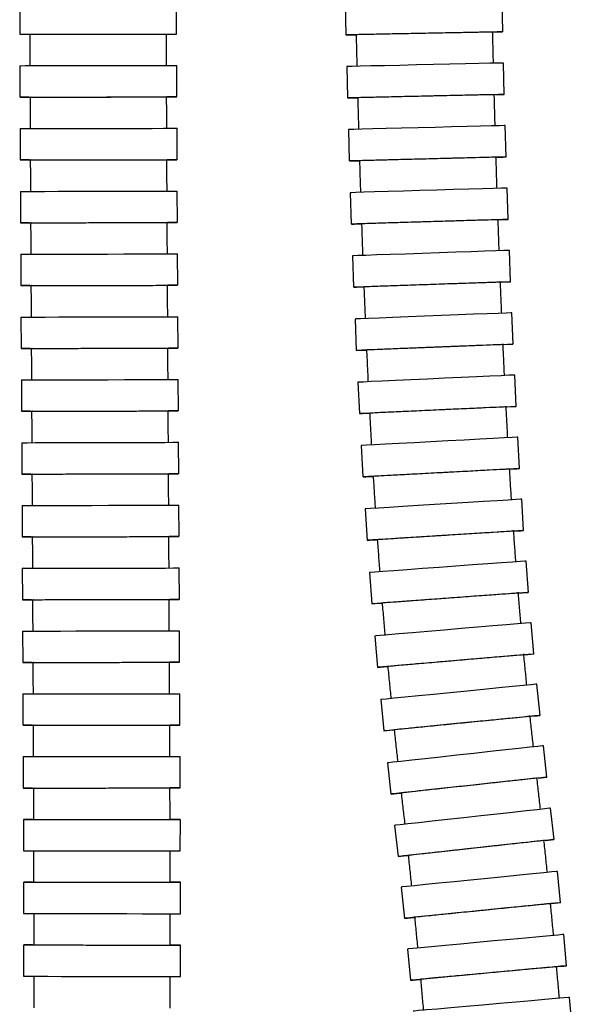
# Model space of a CAD drawing. Units: millimetres. Extents: x 8 to 353, y -425 to 314.
# Drawn here: x 97 to 150, y -236 to -142 of the extents above; entities that cross this region are included whole.
import ezdxf

# ---------------------------------------------------------------- set-up
doc = ezdxf.new("R2010")
doc.units = ezdxf.units.MM

msp = doc.modelspace()

# ---------------------------------------------------------------- linework, layer by layer
at = {"color": 7, "linetype": 'Continuous', "lineweight": 25}
for p, q in [((97.198, -140.087), (97.198, -143.087)), ((112.198, -143.087), (112.198, -140.087)), ((143.365, -142.866), (143.308, -139.866)), ((128.31, -140.155), (128.368, -143.154)), ((97.198, -143.087), (112.198, -143.087)), ((97.215, -146.094), (97.218, -149.094)), ((112.218, -149.08), (112.215, -146.08)), ((128.452, -146.176), (128.519, -149.175)), ((143.515, -148.841), (143.448, -145.842)), ((97.237, -152.099), (97.242, -155.099)), ((112.242, -155.076), (112.237, -152.076)), ((128.613, -152.2), (128.691, -155.199)), ((143.686, -154.813), (143.608, -151.814)), ((143.88, -160.78), (143.79, -157.781)), ((97.264, -158.102), (97.27, -161.102)), ((112.27, -161.072), (112.264, -158.072)), ((128.797, -158.226), (128.886, -161.225)), ((97.293, -164.104), (97.3, -167.104)), ((112.3, -167.069), (112.293, -164.069)), ((129.007, -164.257), (129.109, -167.255)), ((144.101, -166.742), (143.998, -163.743)), ((97.324, -170.106), (97.331, -173.106)), ((112.331, -173.068), (112.323, -170.068)), ((144.353, -172.696), (144.234, -169.699)), ((129.246, -170.292), (129.365, -173.29)), ((144.643, -178.642), (144.505, -175.645)), ((97.356, -176.106), (97.363, -179.106)), ((112.363, -179.067), (112.356, -176.067)), ((129.521, -176.333), (129.659, -179.33)), ((97.388, -182.106), (97.396, -185.105)), ((112.395, -185.068), (112.388, -182.068)), ((129.838, -182.381), (129.998, -185.377)), ((144.976, -184.577), (144.816, -181.581)), ((112.427, -191.069), (112.42, -188.069)), ((145.363, -190.497), (145.176, -187.503)), ((97.42, -188.104), (97.427, -191.104)), ((130.205, -188.437), (130.392, -191.432)), ((145.811, -196.4), (145.592, -193.408)), ((97.451, -194.102), (97.457, -197.102)), ((112.457, -197.071), (112.451, -194.071)), ((130.632, -194.503), (130.851, -197.495)), ((146.332, -202.284), (146.076, -199.295)), ((97.481, -200.099), (97.486, -203.099)), ((112.486, -203.074), (112.481, -200.074)), ((131.131, -200.575), (131.387, -203.564)), ((146.93, -208.156), (146.635, -205.17)), ((97.508, -206.095), (97.511, -209.095)), ((112.511, -209.078), (112.508, -206.078)), ((131.708, -206.645), (132.003, -209.631)), ((147.593, -214.043), (147.267, -211.061)), ((97.532, -212.09), (97.533, -215.09)), ((112.533, -215.082), (112.532, -212.082)), ((132.356, -212.687), (132.681, -215.669)), ((148.27, -219.999), (147.943, -217.017)), ((97.552, -218.084), (97.551, -221.084)), ((112.551, -221.089), (112.552, -218.089)), ((133.032, -218.654), (133.36, -221.636)), ((148.895, -226.035), (148.595, -223.05)), ((97.567, -224.077), (97.563, -227.077)), ((112.563, -227.096), (112.567, -224.096)), ((133.67, -224.551), (133.97, -227.536)), ((149.471, -232.065), (149.194, -229.078)), ((97.576, -230.067), (97.569, -233.067)), ((112.569, -233.105), (112.576, -230.105)), ((134.258, -230.465), (134.535, -233.452)), ((150.014, -238.08), (149.752, -235.091))]:
    msp.add_line(p, q, dxfattribs=at)
at = {"color": 7, "linetype": 'Continuous', "lineweight": 25, "flags": 128}
for points in [[(142.51, -142.882), (143.1, -142.871), (143.356, -142.866), (143.262, -142.868), (142.822, -142.876), (142.057, -142.891), (141.003, -142.911), (139.708, -142.936), (138.234, -142.964), (136.649, -142.994), (135.027, -143.025), (133.445, -143.056), (131.976, -143.084), (130.689, -143.109), (129.644, -143.129), (128.89, -143.144), (128.462, -143.152), (128.381, -143.154), (128.649, -143.149), (129.255, -143.137), (129.336, -143.136)], [(97.215, -146.094), (97.309, -146.094), (97.737, -146.093), (98.491, -146.093), (99.536, -146.092), (100.824, -146.09), (102.293, -146.089), (103.876, -146.088), (105.497, -146.086), (107.083, -146.085), (108.557, -146.084), (109.852, -146.083), (110.907, -146.082), (111.672, -146.081), (112.112, -146.081), (112.215, -146.08)], [(143.448, -145.842), (143.345, -145.844), (142.905, -145.854), (142.14, -145.87), (141.086, -145.894), (139.791, -145.923), (138.317, -145.955), (136.732, -145.991), (135.111, -146.027), (133.529, -146.062), (132.06, -146.095), (130.773, -146.124), (129.728, -146.147), (128.974, -146.164), (128.546, -146.174), (128.452, -146.176)], [(98.087, -149.093), (97.499, -149.093), (97.23, -149.094), (97.312, -149.094), (97.74, -149.093), (98.494, -149.093), (99.539, -149.092), (100.826, -149.09), (102.296, -149.089), (103.878, -149.088), (105.5, -149.086), (107.085, -149.085), (108.56, -149.084), (109.855, -149.083), (110.909, -149.082), (111.674, -149.081), (112.114, -149.081), (112.208, -149.08), (111.952, -149.081), (111.357, -149.081), (111.264, -149.081)], [(98.191, -149.075), (98.197, -150.59), (98.203, -152.115)], [(111.256, -152.098), (111.25, -150.575), (111.244, -149.063)], [(142.66, -148.86), (143.249, -148.847), (143.506, -148.841), (143.412, -148.843), (142.972, -148.853), (142.207, -148.87), (141.153, -148.893), (139.858, -148.922), (138.384, -148.955), (136.799, -148.99), (135.178, -149.026), (133.596, -149.061), (132.127, -149.094), (130.84, -149.123), (129.795, -149.146), (129.041, -149.163), (128.613, -149.173), (128.531, -149.175), (128.8, -149.169), (129.406, -149.156), (129.487, -149.154)], [(97.237, -152.099), (97.332, -152.098), (97.759, -152.098), (98.514, -152.097), (99.559, -152.095), (100.846, -152.093), (102.315, -152.091), (103.898, -152.088), (105.52, -152.086), (107.105, -152.083), (108.579, -152.081), (109.874, -152.079), (110.929, -152.077), (111.694, -152.076), (112.134, -152.076), (112.237, -152.076)], [(143.608, -151.814), (143.505, -151.816), (143.065, -151.827), (142.3, -151.847), (141.246, -151.874), (139.952, -151.907), (138.478, -151.945), (136.893, -151.986), (135.272, -152.027), (133.69, -152.068), (132.221, -152.106), (130.934, -152.139), (129.889, -152.166), (129.135, -152.186), (128.708, -152.197), (128.613, -152.2)], [(98.111, -155.097), (97.523, -155.098), (97.255, -155.099), (97.336, -155.098), (97.764, -155.098), (98.518, -155.097), (99.563, -155.095), (100.851, -155.093), (102.32, -155.091), (103.903, -155.088), (105.524, -155.086), (107.11, -155.083), (108.584, -155.081), (109.879, -155.079), (110.933, -155.077), (111.699, -155.076), (112.138, -155.076), (112.232, -155.076), (111.976, -155.076), (111.382, -155.077), (111.289, -155.077)], [(98.215, -155.079), (98.222, -156.594), (98.229, -158.118)], [(111.282, -158.094), (111.275, -156.571), (111.269, -155.058)], [(142.831, -154.835), (143.42, -154.82), (143.676, -154.813), (143.582, -154.815), (143.142, -154.826), (142.378, -154.846), (141.323, -154.873), (140.029, -154.906), (138.555, -154.944), (136.97, -154.985), (135.349, -155.026), (133.767, -155.067), (132.298, -155.105), (131.011, -155.138), (129.966, -155.165), (129.213, -155.185), (128.785, -155.196), (128.703, -155.198), (128.972, -155.192), (129.577, -155.176), (129.659, -155.174)], [(143.79, -157.781), (143.687, -157.784), (143.247, -157.797), (142.483, -157.82), (141.428, -157.851), (140.134, -157.889), (138.66, -157.933), (137.076, -157.98), (135.455, -158.028), (133.873, -158.075), (132.404, -158.119), (131.118, -158.157), (130.073, -158.188), (129.319, -158.211), (128.891, -158.224), (128.797, -158.226)], [(97.264, -158.102), (97.358, -158.102), (97.786, -158.101), (98.54, -158.099), (99.585, -158.097), (100.872, -158.095), (102.342, -158.092), (103.924, -158.089), (105.546, -158.085), (107.131, -158.082), (108.606, -158.079), (109.9, -158.077), (110.955, -158.075), (111.72, -158.073), (112.16, -158.072), (112.264, -158.072)], [(143.025, -160.806), (143.614, -160.788), (143.87, -160.78), (143.776, -160.783), (143.336, -160.796), (142.572, -160.818), (141.517, -160.849), (140.223, -160.888), (138.749, -160.931), (137.165, -160.978), (135.544, -161.027), (133.962, -161.074), (132.493, -161.117), (131.207, -161.156), (130.162, -161.187), (129.408, -161.209), (128.98, -161.222), (128.899, -161.225), (129.167, -161.217), (129.773, -161.199), (129.855, -161.197)], [(98.139, -161.1), (97.551, -161.101), (97.282, -161.102), (97.364, -161.102), (97.792, -161.101), (98.546, -161.099), (99.591, -161.097), (100.878, -161.095), (102.348, -161.092), (103.93, -161.089), (105.552, -161.085), (107.137, -161.082), (108.612, -161.079), (109.906, -161.077), (110.961, -161.075), (111.726, -161.073), (112.166, -161.072), (112.26, -161.072), (112.004, -161.072), (111.409, -161.074), (111.316, -161.074)], [(98.243, -161.082), (98.25, -162.598), (98.258, -164.12)], [(111.311, -164.09), (111.304, -162.569), (111.296, -161.054)], [(97.293, -164.104), (97.387, -164.104), (97.815, -164.103), (98.569, -164.101), (99.614, -164.099), (100.901, -164.096), (102.371, -164.092), (103.953, -164.089), (105.575, -164.085), (107.16, -164.081), (108.635, -164.078), (109.929, -164.075), (110.984, -164.072), (111.749, -164.071), (112.189, -164.07), (112.293, -164.069)], [(143.998, -163.743), (143.894, -163.747), (143.455, -163.762), (142.69, -163.788), (141.636, -163.824), (140.342, -163.868), (138.868, -163.918), (137.284, -163.972), (135.663, -164.028), (134.082, -164.082), (132.613, -164.133), (131.327, -164.177), (130.282, -164.213), (129.528, -164.239), (129.101, -164.254), (129.007, -164.257)], [(98.169, -167.102), (97.581, -167.104), (97.312, -167.104), (97.394, -167.104), (97.822, -167.103), (98.576, -167.101), (99.621, -167.099), (100.908, -167.096), (102.378, -167.092), (103.96, -167.089), (105.582, -167.085), (107.167, -167.081), (108.642, -167.078), (109.936, -167.075), (110.991, -167.072), (111.756, -167.071), (112.196, -167.07), (112.29, -167.069), (112.034, -167.07), (111.439, -167.071), (111.346, -167.072)], [(98.273, -167.084), (98.281, -168.6), (98.289, -170.122)], [(111.342, -170.089), (111.334, -168.567), (111.326, -167.052)], [(143.247, -166.771), (143.835, -166.751), (144.091, -166.742), (143.997, -166.745), (143.558, -166.76), (142.793, -166.786), (141.739, -166.822), (140.445, -166.866), (138.971, -166.916), (137.387, -166.971), (135.766, -167.026), (134.184, -167.08), (132.716, -167.131), (131.429, -167.175), (130.385, -167.211), (129.631, -167.237), (129.204, -167.252), (129.122, -167.255), (129.39, -167.246), (129.996, -167.225), (130.078, -167.223)], [(97.324, -170.106), (97.418, -170.105), (97.846, -170.104), (98.6, -170.102), (99.645, -170.1), (100.932, -170.097), (102.402, -170.093), (103.984, -170.089), (105.606, -170.085), (107.191, -170.081), (108.666, -170.077), (109.96, -170.074), (111.015, -170.071), (111.78, -170.069), (112.22, -170.068), (112.323, -170.068)], [(144.234, -169.699), (144.131, -169.702), (143.691, -169.72), (142.927, -169.75), (141.873, -169.791), (140.579, -169.842), (139.106, -169.901), (137.522, -169.963), (135.901, -170.028), (134.32, -170.09), (132.852, -170.149), (131.566, -170.2), (130.521, -170.241), (129.768, -170.271), (129.34, -170.288), (129.246, -170.292)], [(143.5, -172.731), (144.088, -172.707), (144.344, -172.697), (144.25, -172.7), (143.81, -172.717), (143.046, -172.747), (141.992, -172.789), (140.698, -172.84), (139.225, -172.898), (137.641, -172.961), (136.02, -173.025), (134.439, -173.088), (132.971, -173.146), (131.685, -173.197), (130.64, -173.239), (129.887, -173.269), (129.459, -173.286), (129.377, -173.29), (129.646, -173.279), (130.251, -173.255), (130.334, -173.252)], [(98.2, -173.103), (97.612, -173.105), (97.344, -173.106), (97.425, -173.105), (97.853, -173.104), (98.607, -173.102), (99.653, -173.1), (100.94, -173.096), (102.409, -173.093), (103.992, -173.089), (105.613, -173.085), (107.199, -173.081), (108.673, -173.077), (109.968, -173.074), (111.023, -173.071), (111.788, -173.069), (112.228, -173.068), (112.322, -173.068), (112.065, -173.069), (111.471, -173.07), (111.378, -173.07)], [(98.304, -173.085), (98.312, -174.602), (98.321, -176.123)], [(111.374, -176.088), (111.366, -174.567), (111.358, -173.05)], [(144.505, -175.645), (144.402, -175.65), (143.962, -175.67), (143.198, -175.704), (142.144, -175.753), (140.851, -175.812), (139.378, -175.879), (137.795, -175.952), (136.174, -176.026), (134.594, -176.099), (133.126, -176.167), (131.84, -176.226), (130.796, -176.274), (130.042, -176.309), (129.615, -176.329), (129.521, -176.333)], [(97.356, -176.106), (97.45, -176.106), (97.878, -176.105), (98.632, -176.103), (99.677, -176.1), (100.964, -176.097), (102.434, -176.093), (104.016, -176.089), (105.638, -176.085), (107.223, -176.081), (108.698, -176.077), (109.992, -176.073), (111.047, -176.071), (111.812, -176.069), (112.252, -176.068), (112.356, -176.067)], [(143.791, -178.682), (144.377, -178.655), (144.633, -178.643), (144.539, -178.647), (144.1, -178.666), (143.336, -178.701), (142.282, -178.749), (140.989, -178.809), (139.516, -178.876), (137.932, -178.949), (136.312, -179.023), (134.731, -179.096), (133.264, -179.163), (131.978, -179.223), (130.933, -179.271), (130.18, -179.306), (129.753, -179.326), (129.671, -179.33), (129.939, -179.318), (130.545, -179.29), (130.628, -179.286)], [(98.232, -179.104), (97.644, -179.105), (97.376, -179.106), (97.457, -179.106), (97.885, -179.105), (98.64, -179.103), (99.685, -179.1), (100.972, -179.097), (102.441, -179.093), (104.024, -179.089), (105.646, -179.085), (107.231, -179.081), (108.705, -179.077), (110, -179.073), (111.055, -179.071), (111.82, -179.069), (112.26, -179.068), (112.354, -179.067), (112.097, -179.068), (111.503, -179.07), (111.41, -179.07)], [(98.336, -179.085), (98.345, -180.603), (98.353, -182.124)], [(111.406, -182.088), (111.398, -180.568), (111.39, -179.05)], [(97.388, -182.106), (97.482, -182.105), (97.91, -182.104), (98.664, -182.102), (99.709, -182.1), (100.997, -182.096), (102.466, -182.093), (104.049, -182.089), (105.67, -182.085), (107.255, -182.081), (108.73, -182.077), (110.025, -182.074), (111.079, -182.071), (111.845, -182.069), (112.284, -182.068), (112.388, -182.068)], [(144.816, -181.581), (144.713, -181.586), (144.274, -181.609), (143.51, -181.65), (142.457, -181.706), (141.164, -181.775), (139.691, -181.853), (138.108, -181.938), (136.489, -182.024), (134.908, -182.109), (133.441, -182.187), (132.156, -182.256), (131.112, -182.312), (130.359, -182.353), (129.932, -182.376), (129.838, -182.381)], [(98.265, -185.103), (97.677, -185.105), (97.408, -185.105), (97.49, -185.105), (97.918, -185.104), (98.672, -185.102), (99.717, -185.1), (101.004, -185.096), (102.474, -185.093), (104.056, -185.089), (105.678, -185.085), (107.263, -185.081), (108.738, -185.077), (110.032, -185.074), (111.087, -185.071), (111.852, -185.069), (112.292, -185.068), (112.386, -185.068), (112.13, -185.068), (111.535, -185.07), (111.442, -185.07)], [(98.369, -185.085), (98.377, -186.603), (98.385, -188.123)], [(111.438, -188.089), (111.43, -186.569), (111.422, -185.05)], [(144.126, -184.623), (144.711, -184.591), (144.967, -184.577), (144.873, -184.582), (144.434, -184.605), (143.67, -184.645), (142.617, -184.701), (141.324, -184.77), (139.851, -184.849), (138.268, -184.933), (136.649, -185.02), (135.069, -185.105), (133.601, -185.183), (132.316, -185.252), (131.272, -185.308), (130.519, -185.349), (130.092, -185.372), (130.01, -185.376), (130.278, -185.362), (130.884, -185.33), (130.968, -185.326)], [(97.42, -188.104), (97.514, -188.104), (97.942, -188.103), (98.696, -188.101), (99.741, -188.099), (101.029, -188.096), (102.498, -188.092), (104.081, -188.088), (105.702, -188.085), (107.288, -188.081), (108.762, -188.077), (110.057, -188.074), (111.112, -188.072), (111.877, -188.07), (112.316, -188.069), (112.42, -188.069)], [(145.176, -187.503), (145.072, -187.509), (144.633, -187.536), (143.87, -187.583), (142.817, -187.649), (141.525, -187.729), (140.053, -187.821), (138.471, -187.919), (136.852, -188.021), (135.273, -188.119), (133.806, -188.211), (132.522, -188.291), (131.479, -188.357), (130.726, -188.404), (130.299, -188.431), (130.205, -188.437)], [(144.513, -190.551), (145.097, -190.514), (145.353, -190.497), (145.259, -190.503), (144.82, -190.53), (144.057, -190.577), (143.004, -190.643), (141.712, -190.723), (140.24, -190.815), (138.658, -190.914), (137.039, -191.015), (135.46, -191.113), (133.993, -191.205), (132.709, -191.286), (131.665, -191.351), (130.913, -191.398), (130.486, -191.425), (130.404, -191.431), (130.672, -191.415), (131.277, -191.377), (131.362, -191.372)], [(98.296, -191.102), (97.708, -191.104), (97.44, -191.104), (97.521, -191.104), (97.949, -191.103), (98.703, -191.101), (99.749, -191.099), (101.036, -191.096), (102.505, -191.092), (104.088, -191.088), (105.709, -191.085), (107.295, -191.081), (108.769, -191.077), (110.064, -191.074), (111.119, -191.072), (111.884, -191.07), (112.324, -191.069), (112.418, -191.069), (112.161, -191.07), (111.567, -191.071), (111.474, -191.071)], [(98.4, -191.084), (98.408, -192.603), (98.416, -194.121)], [(111.469, -194.091), (111.461, -192.571), (111.454, -191.052)], [(145.592, -193.408), (145.489, -193.415), (145.05, -193.446), (144.287, -193.502), (143.235, -193.579), (141.944, -193.673), (140.473, -193.78), (138.892, -193.896), (137.275, -194.014), (135.697, -194.13), (134.231, -194.237), (132.947, -194.332), (131.905, -194.408), (131.153, -194.464), (130.726, -194.495), (130.632, -194.503)], [(97.451, -194.102), (97.545, -194.102), (97.973, -194.101), (98.727, -194.099), (99.773, -194.097), (101.06, -194.095), (102.529, -194.091), (104.112, -194.088), (105.733, -194.085), (107.319, -194.082), (108.793, -194.078), (110.088, -194.076), (111.143, -194.074), (111.908, -194.072), (112.348, -194.071), (112.451, -194.071)], [(144.963, -196.463), (145.546, -196.419), (145.802, -196.4), (145.708, -196.407), (145.269, -196.438), (144.506, -196.494), (143.454, -196.571), (142.163, -196.665), (140.692, -196.772), (139.111, -196.888), (137.494, -197.006), (135.916, -197.122), (134.45, -197.229), (133.166, -197.324), (132.124, -197.4), (131.372, -197.456), (130.945, -197.487), (130.864, -197.494), (131.132, -197.475), (131.736, -197.431), (131.822, -197.425)], [(98.326, -197.1), (97.738, -197.101), (97.47, -197.102), (97.552, -197.102), (97.979, -197.101), (98.734, -197.099), (99.779, -197.097), (101.066, -197.095), (102.535, -197.091), (104.118, -197.088), (105.74, -197.085), (107.325, -197.081), (108.799, -197.078), (110.094, -197.076), (111.149, -197.074), (111.914, -197.072), (112.354, -197.071), (112.448, -197.071), (112.192, -197.071), (111.597, -197.073), (111.504, -197.073)], [(98.431, -197.082), (98.438, -198.601), (98.445, -200.119)], [(111.499, -200.093), (111.491, -198.574), (111.484, -197.054)], [(146.076, -199.295), (145.973, -199.303), (145.535, -199.34), (144.772, -199.405), (143.722, -199.495), (142.431, -199.605), (140.962, -199.73), (139.383, -199.866), (137.767, -200.004), (136.19, -200.139), (134.726, -200.265), (133.444, -200.375), (132.402, -200.465), (131.651, -200.53), (131.225, -200.567), (131.131, -200.575)], [(97.481, -200.099), (97.575, -200.099), (98.003, -200.098), (98.757, -200.097), (99.802, -200.095), (101.089, -200.093), (102.559, -200.09), (104.141, -200.088), (105.763, -200.085), (107.348, -200.082), (108.823, -200.08), (110.117, -200.078), (111.172, -200.076), (111.937, -200.075), (112.377, -200.074), (112.481, -200.074)], [(98.355, -203.098), (97.767, -203.099), (97.498, -203.099), (97.58, -203.099), (98.008, -203.098), (98.762, -203.097), (99.807, -203.095), (101.094, -203.093), (102.564, -203.09), (104.146, -203.088), (105.768, -203.085), (107.353, -203.082), (108.828, -203.08), (110.123, -203.078), (111.177, -203.076), (111.942, -203.075), (112.382, -203.074), (112.476, -203.074), (112.22, -203.074), (111.625, -203.075), (111.532, -203.075)], [(98.459, -203.079), (98.466, -204.599), (98.472, -206.116)], [(111.526, -206.097), (111.519, -204.578), (111.512, -203.057)], [(145.486, -202.357), (146.067, -202.307), (146.323, -202.285), (146.229, -202.292), (145.791, -202.329), (145.028, -202.394), (143.978, -202.484), (142.688, -202.594), (141.218, -202.72), (139.639, -202.855), (138.023, -202.993), (136.446, -203.128), (134.983, -203.254), (133.7, -203.364), (132.659, -203.454), (131.907, -203.519), (131.481, -203.556), (131.4, -203.563), (131.667, -203.541), (132.271, -203.49), (132.358, -203.482)], [(146.635, -205.17), (146.532, -205.18), (146.095, -205.223), (145.333, -205.297), (144.284, -205.401), (142.995, -205.528), (141.528, -205.672), (139.95, -205.828), (138.336, -205.988), (136.761, -206.143), (135.299, -206.288), (134.018, -206.415), (132.978, -206.518), (132.228, -206.593), (131.802, -206.636), (131.708, -206.645)], [(97.508, -206.095), (97.602, -206.095), (98.03, -206.095), (98.784, -206.094), (99.829, -206.092), (101.116, -206.091), (102.586, -206.089), (104.168, -206.087), (105.79, -206.085), (107.375, -206.084), (108.85, -206.082), (110.145, -206.08), (111.199, -206.079), (111.964, -206.078), (112.404, -206.078), (112.508, -206.078)], [(146.085, -208.241), (146.666, -208.183), (146.921, -208.157), (146.827, -208.166), (146.39, -208.208), (145.628, -208.283), (144.579, -208.386), (143.29, -208.513), (141.823, -208.658), (140.245, -208.814), (138.631, -208.973), (137.056, -209.129), (135.594, -209.274), (134.313, -209.401), (133.273, -209.504), (132.523, -209.579), (132.097, -209.621), (132.016, -209.63), (132.283, -209.604), (132.886, -209.545), (132.972, -209.537)], [(98.38, -209.094), (97.792, -209.095), (97.524, -209.095), (97.605, -209.095), (98.033, -209.095), (98.787, -209.094), (99.833, -209.092), (101.12, -209.091), (102.589, -209.089), (104.172, -209.087), (105.794, -209.085), (107.379, -209.084), (108.853, -209.082), (110.148, -209.08), (111.203, -209.079), (111.968, -209.078), (112.408, -209.078), (112.502, -209.078), (112.245, -209.078), (111.651, -209.079), (111.558, -209.079)], [(98.484, -209.076), (98.49, -210.596), (98.496, -212.112)], [(111.549, -212.101), (111.544, -210.583), (111.538, -209.061)], [(147.267, -211.061), (147.165, -211.071), (146.727, -211.118), (145.967, -211.201), (144.918, -211.315), (143.631, -211.455), (142.165, -211.614), (140.589, -211.786), (138.977, -211.962), (137.404, -212.133), (135.943, -212.293), (134.663, -212.433), (133.624, -212.547), (132.875, -212.629), (132.449, -212.676), (132.356, -212.687)], [(97.532, -212.09), (97.626, -212.09), (98.054, -212.09), (98.808, -212.09), (99.853, -212.089), (101.141, -212.088), (102.61, -212.088), (104.192, -212.087), (105.814, -212.086), (107.399, -212.085), (108.874, -212.084), (110.169, -212.084), (111.223, -212.083), (111.988, -212.083), (112.428, -212.082), (112.532, -212.082)], [(146.743, -214.137), (147.328, -214.073), (147.583, -214.044), (147.49, -214.054), (147.052, -214.101), (146.292, -214.183), (145.243, -214.297), (143.956, -214.437), (142.49, -214.596), (140.914, -214.768), (139.302, -214.944), (137.729, -215.116), (136.268, -215.275), (134.989, -215.415), (133.95, -215.529), (133.2, -215.611), (132.775, -215.658), (132.694, -215.668), (132.96, -215.639), (133.563, -215.574), (133.645, -215.565)], [(98.402, -215.09), (97.814, -215.09), (97.546, -215.09), (97.627, -215.09), (98.055, -215.09), (98.81, -215.09), (99.855, -215.089), (101.142, -215.088), (102.611, -215.088), (104.194, -215.087), (105.816, -215.086), (107.401, -215.085), (108.875, -215.084), (110.17, -215.084), (111.225, -215.083), (111.99, -215.083), (112.43, -215.082), (112.524, -215.082), (112.267, -215.083), (111.673, -215.083), (111.58, -215.083)], [(147.943, -217.017), (147.84, -217.027), (147.402, -217.075), (146.642, -217.158), (145.594, -217.272), (144.306, -217.413), (142.841, -217.574), (141.265, -217.747), (139.653, -217.924), (138.08, -218.097), (136.619, -218.258), (135.34, -218.399), (134.301, -218.513), (133.551, -218.596), (133.126, -218.643), (133.032, -218.654)], [(98.413, -218.084), (97.833, -218.084), (97.564, -218.084), (97.646, -218.084), (98.074, -218.084), (98.828, -218.084), (99.873, -218.085), (101.161, -218.085), (102.63, -218.086), (104.212, -218.086), (105.834, -218.087), (107.419, -218.087), (108.894, -218.087), (110.189, -218.088), (111.243, -218.088), (112.008, -218.088), (112.448, -218.088), (112.542, -218.089), (112.286, -218.088), (111.692, -218.088), (111.591, -218.088)], [(147.412, -220.094), (147.415, -220.094), (148.006, -220.029), (148.261, -220), (148.167, -220.01), (147.73, -220.057), (146.969, -220.14), (145.921, -220.254), (144.634, -220.395), (143.168, -220.556), (141.592, -220.729), (139.98, -220.906), (138.407, -221.079), (136.947, -221.24), (135.667, -221.381), (134.628, -221.495), (133.879, -221.578), (133.453, -221.626), (133.372, -221.635), (133.639, -221.606), (134.242, -221.541), (134.316, -221.533)], [(97.551, -221.084), (97.645, -221.084), (98.073, -221.084), (98.827, -221.084), (99.872, -221.085), (101.16, -221.085), (102.629, -221.086), (104.212, -221.086), (105.833, -221.087), (107.418, -221.087), (108.893, -221.087), (110.188, -221.088), (111.242, -221.088), (112.008, -221.088), (112.447, -221.088), (112.551, -221.089)], [(148.595, -223.05), (148.492, -223.06), (148.054, -223.104), (147.293, -223.18), (146.244, -223.285), (144.955, -223.414), (143.488, -223.561), (141.911, -223.72), (140.297, -223.882), (138.723, -224.04), (137.261, -224.187), (135.98, -224.317), (134.94, -224.422), (134.19, -224.498), (133.764, -224.541), (133.67, -224.551)], [(98.428, -224.078), (97.848, -224.077), (97.58, -224.077), (97.661, -224.077), (98.089, -224.077), (98.843, -224.078), (99.889, -224.08), (101.176, -224.081), (102.645, -224.083), (104.228, -224.085), (105.849, -224.087), (107.435, -224.089), (108.909, -224.091), (110.204, -224.093), (111.259, -224.094), (112.024, -224.095), (112.464, -224.096), (112.558, -224.096), (112.301, -224.096), (111.707, -224.095), (111.607, -224.095)], [(148.036, -226.123), (148.039, -226.123), (148.631, -226.063), (148.886, -226.036), (148.792, -226.045), (148.355, -226.089), (147.593, -226.165), (146.544, -226.27), (145.256, -226.399), (143.788, -226.546), (142.211, -226.704), (140.598, -226.867), (139.023, -227.025), (137.561, -227.172), (136.28, -227.302), (135.24, -227.407), (134.49, -227.483), (134.064, -227.526), (133.983, -227.535), (134.25, -227.509), (134.853, -227.449), (134.927, -227.441)], [(97.563, -227.077), (97.657, -227.077), (98.085, -227.077), (98.839, -227.078), (99.885, -227.08), (101.172, -227.081), (102.641, -227.083), (104.224, -227.085), (105.846, -227.087), (107.431, -227.089), (108.905, -227.091), (110.2, -227.093), (111.255, -227.094), (112.02, -227.095), (112.46, -227.096), (112.563, -227.096)], [(149.194, -229.078), (149.091, -229.087), (148.653, -229.127), (147.891, -229.197), (146.841, -229.294), (145.551, -229.414), (144.083, -229.55), (142.505, -229.696), (140.89, -229.846), (139.314, -229.993), (137.851, -230.129), (136.569, -230.248), (135.529, -230.345), (134.778, -230.415), (134.352, -230.456), (134.258, -230.465)], [(98.437, -230.069), (97.857, -230.068), (97.589, -230.067), (97.671, -230.068), (98.098, -230.069), (98.853, -230.071), (99.898, -230.073), (101.185, -230.076), (102.654, -230.08), (104.237, -230.084), (105.859, -230.088), (107.444, -230.092), (108.918, -230.096), (110.213, -230.099), (111.268, -230.102), (112.033, -230.104), (112.473, -230.105), (112.567, -230.105), (112.311, -230.105), (111.716, -230.103), (111.616, -230.103)], [(148.613, -232.146), (148.615, -232.146), (149.207, -232.09), (149.462, -232.066), (149.368, -232.074), (148.93, -232.114), (148.168, -232.184), (147.118, -232.281), (145.829, -232.401), (144.361, -232.537), (142.782, -232.683), (141.167, -232.833), (139.592, -232.98), (138.129, -233.116), (136.847, -233.235), (135.806, -233.332), (135.055, -233.403), (134.629, -233.443), (134.548, -233.451), (134.815, -233.427), (135.419, -233.371), (135.494, -233.364)], [(97.569, -233.067), (97.663, -233.068), (98.091, -233.069), (98.845, -233.071), (99.89, -233.073), (101.178, -233.076), (102.647, -233.08), (104.229, -233.084), (105.851, -233.088), (107.436, -233.092), (108.911, -233.096), (110.206, -233.099), (111.26, -233.102), (112.025, -233.104), (112.465, -233.105), (112.569, -233.105)], [(149.752, -235.091), (149.649, -235.1), (149.211, -235.138), (148.449, -235.204), (147.398, -235.296), (146.108, -235.408), (144.639, -235.537), (143.06, -235.675), (141.444, -235.816), (139.868, -235.954), (138.404, -236.083), (137.122, -236.195), (136.081, -236.287), (135.329, -236.353), (134.903, -236.391), (134.809, -236.4)]]:
    msp.add_lwpolyline(points, dxfattribs=at)
at = {"color": 7, "linetype": 'Continuous', "lineweight": 25}
for points, knots in [([(142.318, -142.886), (142.341, -142.885), (142.428, -142.884), (141.814, -142.895), (140.545, -142.92), (138.701, -142.955), (136.551, -142.996), (134.323, -143.039), (132.267, -143.079), (130.634, -143.11), (129.549, -143.131), (129.427, -143.134), (129.367, -143.135)], [0, 0, 0, 0, 0.038135, 0.14552, 0.252907, 0.360296, 0.467689, 0.575084, 0.682481, 0.789875, 0.897267, 1, 1, 1, 1]), ([(142.476, -145.881), (142.463, -145.379), (142.438, -144.367), (142.414, -143.355), (142.402, -142.845)], [0, 0, 0, 0, 0.496182, 1, 1, 1, 1]), ([(98.171, -143.087), (98.173, -143.589), (98.176, -144.597), (98.179, -145.605), (98.181, -146.111)], [0, 0, 0, 0, 0.497758, 1, 1, 1, 1]), ([(111.234, -146.105), (111.232, -145.599), (111.229, -144.594), (111.226, -143.588), (111.225, -143.087)], [0, 0, 0, 0, 0.502274, 1, 1, 1, 1]), ([(129.351, -143.117), (129.363, -143.63), (129.387, -144.649), (129.413, -145.668), (129.425, -146.174)], [0, 0, 0, 0, 0.503765, 1, 1, 1, 1]), ([(98.273, -149.093), (98.25, -149.093), (98.16, -149.093), (98.759, -149.092), (100.013, -149.091), (101.848, -149.09), (103.993, -149.088), (106.222, -149.086), (108.285, -149.084), (109.931, -149.082), (111.037, -149.081), (111.171, -149.081), (111.237, -149.081)], [0, 0, 0, 0, 0.035611, 0.143005, 0.250399, 0.357793, 0.465187, 0.572581, 0.679975, 0.787369, 0.894763, 1, 1, 1, 1]), ([(129.502, -149.135), (129.516, -149.649), (129.544, -150.669), (129.572, -151.689), (129.587, -152.195)], [0, 0, 0, 0, 0.504073, 1, 1, 1, 1]), ([(142.468, -148.864), (142.491, -148.864), (142.578, -148.862), (141.964, -148.875), (140.695, -148.903), (138.851, -148.944), (136.702, -148.992), (134.474, -149.042), (132.418, -149.088), (130.785, -149.124), (129.7, -149.149), (129.578, -149.151), (129.518, -149.153)], [0, 0, 0, 0, 0.038135, 0.145521, 0.252906, 0.360295, 0.467688, 0.575084, 0.682481, 0.789876, 0.897268, 1, 1, 1, 1]), ([(142.636, -151.856), (142.622, -151.355), (142.593, -150.342), (142.566, -149.33), (142.552, -148.82)], [0, 0, 0, 0, 0.495863, 1, 1, 1, 1]), ([(98.297, -155.097), (98.275, -155.097), (98.184, -155.097), (98.783, -155.096), (100.037, -155.094), (101.872, -155.091), (104.017, -155.088), (106.247, -155.085), (108.309, -155.082), (109.955, -155.079), (111.061, -155.077), (111.195, -155.077), (111.261, -155.077)], [0, 0, 0, 0, 0.035612, 0.143005, 0.250399, 0.357793, 0.465187, 0.572581, 0.679975, 0.78737, 0.894764, 1, 1, 1, 1]), ([(129.674, -155.155), (129.69, -155.67), (129.721, -156.691), (129.754, -157.712), (129.77, -158.218)], [0, 0, 0, 0, 0.504428, 1, 1, 1, 1]), ([(142.639, -154.84), (142.662, -154.839), (142.749, -154.837), (142.135, -154.852), (140.866, -154.885), (139.022, -154.932), (136.873, -154.987), (134.646, -155.045), (132.59, -155.098), (130.957, -155.14), (129.872, -155.168), (129.75, -155.171), (129.69, -155.173)], [0, 0, 0, 0, 0.038135, 0.14552, 0.252906, 0.360295, 0.467688, 0.575084, 0.682481, 0.789877, 0.897268, 1, 1, 1, 1]), ([(142.818, -157.828), (142.802, -157.326), (142.77, -156.314), (142.738, -155.302), (142.723, -154.792)], [0, 0, 0, 0, 0.495495, 1, 1, 1, 1]), ([(142.834, -160.811), (142.857, -160.81), (142.943, -160.808), (142.33, -160.826), (141.061, -160.863), (139.217, -160.918), (137.068, -160.981), (134.841, -161.048), (132.785, -161.109), (131.152, -161.157), (130.068, -161.19), (129.946, -161.194), (129.886, -161.195)], [0, 0, 0, 0, 0.038135, 0.14552, 0.252906, 0.360295, 0.467688, 0.575084, 0.682481, 0.789876, 0.897268, 1, 1, 1, 1]), ([(143.026, -163.794), (143.007, -163.293), (142.97, -162.282), (142.935, -161.27), (142.917, -160.759)], [0, 0, 0, 0, 0.495065, 1, 1, 1, 1]), ([(98.325, -161.1), (98.302, -161.1), (98.211, -161.1), (98.811, -161.099), (100.065, -161.096), (101.9, -161.093), (104.045, -161.088), (106.274, -161.084), (108.337, -161.08), (109.983, -161.076), (111.089, -161.074), (111.223, -161.074), (111.289, -161.074)], [0, 0, 0, 0, 0.035612, 0.143005, 0.250399, 0.357793, 0.465187, 0.572581, 0.679976, 0.78737, 0.894764, 1, 1, 1, 1]), ([(129.87, -161.177), (129.888, -161.693), (129.924, -162.716), (129.961, -163.738), (129.98, -164.244)], [0, 0, 0, 0, 0.504839, 1, 1, 1, 1]), ([(98.355, -167.102), (98.332, -167.102), (98.241, -167.102), (98.841, -167.101), (100.095, -167.098), (101.93, -167.093), (104.075, -167.089), (106.304, -167.083), (108.367, -167.079), (110.013, -167.075), (111.119, -167.072), (111.253, -167.072), (111.319, -167.072)], [0, 0, 0, 0, 0.035612, 0.143005, 0.250399, 0.357793, 0.465187, 0.572581, 0.679976, 0.78737, 0.894764, 1, 1, 1, 1]), ([(130.093, -167.203), (130.114, -167.72), (130.155, -168.744), (130.198, -169.767), (130.219, -170.274)], [0, 0, 0, 0, 0.505316, 1, 1, 1, 1]), ([(143.056, -166.777), (143.078, -166.777), (143.165, -166.773), (142.551, -166.794), (141.283, -166.837), (139.44, -166.9), (137.291, -166.974), (135.064, -167.05), (133.009, -167.121), (131.376, -167.177), (130.291, -167.215), (130.169, -167.219), (130.109, -167.221)], [0, 0, 0, 0, 0.038134, 0.14552, 0.252906, 0.360295, 0.467688, 0.575083, 0.68248, 0.789874, 0.897266, 1, 1, 1, 1]), ([(143.263, -169.755), (143.242, -169.255), (143.199, -168.243), (143.159, -167.232), (143.138, -166.721)], [0, 0, 0, 0, 0.494563, 1, 1, 1, 1]), ([(143.309, -172.738), (143.332, -172.737), (143.418, -172.733), (142.805, -172.757), (141.537, -172.807), (139.694, -172.88), (137.545, -172.965), (135.319, -173.053), (133.264, -173.135), (131.632, -173.2), (130.547, -173.243), (130.425, -173.248), (130.365, -173.25)], [0, 0, 0, 0, 0.038132, 0.145519, 0.252906, 0.360296, 0.467688, 0.575083, 0.682478, 0.789872, 0.897263, 1, 1, 1, 1]), ([(143.534, -175.707), (143.51, -175.208), (143.461, -174.198), (143.414, -173.187), (143.391, -172.675)], [0, 0, 0, 0, 0.493974, 1, 1, 1, 1]), ([(98.386, -173.103), (98.364, -173.103), (98.273, -173.103), (98.873, -173.102), (100.126, -173.099), (101.961, -173.094), (104.106, -173.089), (106.336, -173.083), (108.399, -173.078), (110.045, -173.074), (111.151, -173.071), (111.284, -173.071), (111.35, -173.07)], [0, 0, 0, 0, 0.035612, 0.143005, 0.250399, 0.357793, 0.465187, 0.572581, 0.679976, 0.78737, 0.894764, 1, 1, 1, 1]), ([(130.349, -173.232), (130.373, -173.751), (130.42, -174.776), (130.47, -175.801), (130.494, -176.307)], [0, 0, 0, 0, 0.505871, 1, 1, 1, 1]), ([(143.845, -181.65), (143.818, -181.152), (143.761, -180.142), (143.708, -179.132), (143.681, -178.621)], [0, 0, 0, 0, 0.49329, 1, 1, 1, 1]), ([(98.419, -179.103), (98.396, -179.103), (98.305, -179.104), (98.905, -179.102), (100.159, -179.099), (101.993, -179.094), (104.139, -179.089), (106.368, -179.083), (108.431, -179.078), (110.077, -179.073), (111.183, -179.07), (111.317, -179.07), (111.383, -179.07)], [0, 0, 0, 0, 0.035612, 0.143005, 0.250399, 0.357793, 0.465187, 0.572581, 0.679976, 0.78737, 0.894764, 1, 1, 1, 1]), ([(130.643, -179.266), (130.671, -179.786), (130.725, -180.813), (130.782, -181.84), (130.811, -182.347)], [0, 0, 0, 0, 0.506507, 1, 1, 1, 1]), ([(143.6, -178.69), (143.622, -178.689), (143.709, -178.685), (143.096, -178.713), (141.828, -178.77), (139.985, -178.855), (137.838, -178.953), (135.612, -179.056), (133.558, -179.15), (131.925, -179.225), (130.841, -179.275), (130.719, -179.281), (130.66, -179.284)], [0, 0, 0, 0, 0.03813, 0.145518, 0.252906, 0.360296, 0.467688, 0.575082, 0.682476, 0.78987, 0.897261, 1, 1, 1, 1]), ([(98.451, -185.103), (98.428, -185.103), (98.337, -185.103), (98.937, -185.102), (100.191, -185.098), (102.026, -185.094), (104.171, -185.088), (106.4, -185.083), (108.463, -185.078), (110.109, -185.073), (111.215, -185.071), (111.349, -185.07), (111.415, -185.07)], [0, 0, 0, 0, 0.035612, 0.143005, 0.250399, 0.357793, 0.465187, 0.572581, 0.679976, 0.78737, 0.894764, 1, 1, 1, 1]), ([(143.935, -184.632), (143.957, -184.631), (144.044, -184.626), (143.431, -184.658), (142.163, -184.726), (140.322, -184.824), (138.175, -184.939), (135.95, -185.058), (133.896, -185.167), (132.265, -185.255), (131.181, -185.313), (131.059, -185.32), (131, -185.323)], [0, 0, 0, 0, 0.03813, 0.145517, 0.252906, 0.360295, 0.467688, 0.575081, 0.682476, 0.789869, 0.89726, 1, 1, 1, 1]), ([(144.205, -187.581), (144.173, -187.084), (144.108, -186.075), (144.046, -185.066), (144.015, -184.554)], [0, 0, 0, 0, 0.492501, 1, 1, 1, 1]), ([(130.983, -185.305), (131.015, -185.828), (131.078, -186.858), (131.145, -187.888), (131.177, -188.396)], [0, 0, 0, 0, 0.507206, 1, 1, 1, 1]), ([(144.322, -190.562), (144.345, -190.56), (144.432, -190.555), (143.819, -190.592), (142.552, -190.671), (140.712, -190.786), (138.566, -190.92), (136.342, -191.058), (134.29, -191.187), (132.659, -191.289), (131.576, -191.357), (131.454, -191.365), (131.394, -191.369)], [0, 0, 0, 0, 0.038121, 0.145514, 0.252907, 0.360298, 0.467689, 0.575078, 0.682468, 0.789857, 0.897248, 1, 1, 1, 1]), ([(144.622, -193.496), (144.585, -193), (144.509, -191.991), (144.437, -190.982), (144.401, -190.469)], [0, 0, 0, 0, 0.49175, 1, 1, 1, 1]), ([(98.482, -191.102), (98.46, -191.102), (98.369, -191.102), (98.969, -191.101), (100.222, -191.098), (102.057, -191.093), (104.202, -191.088), (106.432, -191.083), (108.495, -191.078), (110.141, -191.074), (111.247, -191.072), (111.38, -191.071), (111.446, -191.071)], [0, 0, 0, 0, 0.035612, 0.143005, 0.250399, 0.357793, 0.465187, 0.572581, 0.679976, 0.78737, 0.894764, 1, 1, 1, 1]), ([(131.378, -191.351), (131.415, -191.877), (131.489, -192.912), (131.567, -193.946), (131.605, -194.455)], [0, 0, 0, 0, 0.508004, 1, 1, 1, 1]), ([(144.773, -196.476), (144.796, -196.474), (144.882, -196.467), (144.27, -196.512), (143.004, -196.604), (141.165, -196.738), (139.021, -196.895), (136.799, -197.057), (134.748, -197.208), (133.119, -197.328), (132.036, -197.407), (131.914, -197.417), (131.855, -197.421)], [0, 0, 0, 0, 0.038108, 0.145509, 0.252909, 0.360303, 0.467691, 0.575074, 0.682455, 0.789839, 0.897229, 1, 1, 1, 1]), ([(145.107, -199.395), (145.064, -198.899), (144.975, -197.89), (144.891, -196.88), (144.849, -196.366)], [0, 0, 0, 0, 0.491219, 1, 1, 1, 1]), ([(98.513, -197.1), (98.49, -197.1), (98.399, -197.1), (98.999, -197.099), (100.253, -197.096), (102.088, -197.092), (104.233, -197.088), (106.462, -197.083), (108.525, -197.079), (110.171, -197.076), (111.277, -197.073), (111.411, -197.073), (111.477, -197.073)], [0, 0, 0, 0, 0.035612, 0.143005, 0.250399, 0.357793, 0.465187, 0.572581, 0.679975, 0.787369, 0.894764, 1, 1, 1, 1]), ([(131.838, -197.403), (131.882, -197.931), (131.968, -198.97), (132.059, -200.008), (132.104, -200.518)], [0, 0, 0, 0, 0.508684, 1, 1, 1, 1]), ([(98.541, -203.097), (98.518, -203.097), (98.428, -203.097), (99.027, -203.096), (100.281, -203.094), (102.116, -203.091), (104.261, -203.088), (106.49, -203.084), (108.553, -203.08), (110.199, -203.078), (111.305, -203.076), (111.439, -203.076), (111.505, -203.075)], [0, 0, 0, 0, 0.035611, 0.143005, 0.250399, 0.357793, 0.465187, 0.572581, 0.679975, 0.787369, 0.894763, 1, 1, 1, 1]), ([(145.296, -202.372), (145.318, -202.37), (145.405, -202.363), (144.793, -202.415), (143.529, -202.522), (141.691, -202.679), (139.549, -202.863), (137.329, -203.053), (135.281, -203.229), (133.653, -203.369), (132.572, -203.462), (132.45, -203.473), (132.391, -203.478)], [0, 0, 0, 0, 0.038105, 0.145507, 0.252908, 0.360303, 0.46769, 0.575072, 0.682451, 0.789834, 0.897224, 1, 1, 1, 1]), ([(145.668, -205.284), (145.618, -204.788), (145.516, -203.779), (145.419, -202.769), (145.37, -202.256)], [0, 0, 0, 0, 0.491467, 1, 1, 1, 1]), ([(132.374, -203.46), (132.424, -203.988), (132.524, -205.025), (132.628, -206.062), (132.679, -206.571)], [0, 0, 0, 0, 0.508797, 1, 1, 1, 1]), ([(145.895, -208.258), (145.917, -208.256), (146.003, -208.247), (145.392, -208.307), (144.129, -208.431), (142.294, -208.612), (140.155, -208.823), (137.937, -209.042), (135.891, -209.245), (134.265, -209.406), (133.185, -209.513), (133.064, -209.526), (133.004, -209.532)], [0, 0, 0, 0, 0.038114, 0.145509, 0.252904, 0.360296, 0.467686, 0.575074, 0.68246, 0.789848, 0.897239, 1, 1, 1, 1]), ([(146.302, -211.188), (146.246, -210.689), (146.134, -209.68), (146.024, -208.67), (145.969, -208.158)], [0, 0, 0, 0, 0.493488, 1, 1, 1, 1]), ([(98.567, -209.094), (98.544, -209.094), (98.453, -209.094), (99.053, -209.093), (100.307, -209.092), (102.141, -209.09), (104.287, -209.087), (106.516, -209.085), (108.579, -209.082), (110.225, -209.08), (111.331, -209.079), (111.464, -209.079), (111.531, -209.079)], [0, 0, 0, 0, 0.035611, 0.143005, 0.250399, 0.357793, 0.465187, 0.572581, 0.679975, 0.787369, 0.894763, 1, 1, 1, 1]), ([(132.987, -209.515), (133.043, -210.036), (133.155, -211.065), (133.269, -212.093), (133.326, -212.599)], [0, 0, 0, 0, 0.507471, 1, 1, 1, 1]), ([(146.553, -214.156), (146.575, -214.154), (146.662, -214.144), (146.051, -214.21), (144.789, -214.347), (142.956, -214.546), (140.819, -214.779), (138.604, -215.02), (136.56, -215.244), (134.935, -215.421), (133.857, -215.54), (133.735, -215.554), (133.676, -215.56)], [0, 0, 0, 0, 0.038121, 0.145511, 0.252901, 0.360291, 0.467683, 0.575075, 0.682467, 0.789859, 0.89725, 1, 1, 1, 1]), ([(146.977, -217.142), (146.92, -216.638), (146.806, -215.627), (146.691, -214.615), (146.633, -214.107)], [0, 0, 0, 0, 0.498063, 1, 1, 1, 1]), ([(98.507, -215.072), (98.508, -215.579), (98.512, -216.591), (98.515, -217.603), (98.516, -218.108)], [0, 0, 0, 0, 0.500972, 1, 1, 1, 1]), ([(98.589, -215.09), (98.566, -215.09), (98.475, -215.09), (99.075, -215.089), (100.329, -215.089), (102.163, -215.088), (104.309, -215.087), (106.538, -215.086), (108.601, -215.084), (110.247, -215.084), (111.353, -215.083), (111.487, -215.083), (111.553, -215.083)], [0, 0, 0, 0, 0.035611, 0.143005, 0.250399, 0.357793, 0.465187, 0.572581, 0.679975, 0.787369, 0.894763, 1, 1, 1, 1]), ([(111.569, -218.106), (111.568, -217.6), (111.565, -216.586), (111.562, -215.573), (111.56, -215.065)], [0, 0, 0, 0, 0.49905, 1, 1, 1, 1]), ([(133.659, -215.544), (133.716, -216.051), (133.831, -217.059), (133.945, -218.066), (134.002, -218.566)], [0, 0, 0, 0, 0.503787, 1, 1, 1, 1]), ([(98.598, -218.084), (98.575, -218.084), (98.485, -218.084), (99.084, -218.085), (100.338, -218.085), (102.173, -218.085), (104.318, -218.086), (106.547, -218.087), (108.61, -218.087), (110.256, -218.088), (111.362, -218.088), (111.496, -218.088), (111.562, -218.088)], [0, 0, 0, 0, 0.035612, 0.143005, 0.250399, 0.357793, 0.465187, 0.572581, 0.679975, 0.78737, 0.894764, 1, 1, 1, 1]), ([(147.221, -220.114), (147.243, -220.111), (147.329, -220.102), (146.719, -220.168), (145.457, -220.306), (143.624, -220.506), (141.487, -220.741), (139.272, -220.984), (137.228, -221.209), (135.604, -221.388), (134.526, -221.507), (134.404, -221.521), (134.345, -221.528)], [0, 0, 0, 0, 0.03812, 0.145511, 0.252902, 0.360293, 0.467684, 0.575074, 0.682465, 0.789856, 0.897247, 1, 1, 1, 1]), ([(147.629, -223.166), (147.575, -222.652), (147.469, -221.626), (147.358, -220.599), (147.303, -220.086)], [0, 0, 0, 0, 0.500141, 1, 1, 1, 1]), ([(98.524, -221.066), (98.525, -221.574), (98.528, -222.586), (98.53, -223.598), (98.531, -224.103)], [0, 0, 0, 0, 0.501258, 1, 1, 1, 1]), ([(111.585, -224.113), (111.583, -223.607), (111.581, -222.593), (111.579, -221.578), (111.578, -221.07)], [0, 0, 0, 0, 0.49877, 1, 1, 1, 1]), ([(134.321, -221.454), (134.376, -221.957), (134.484, -222.962), (134.588, -223.968), (134.641, -224.472)], [0, 0, 0, 0, 0.49952, 1, 1, 1, 1]), ([(98.613, -224.078), (98.591, -224.078), (98.5, -224.078), (99.099, -224.079), (100.353, -224.08), (102.188, -224.083), (104.333, -224.085), (106.563, -224.088), (108.625, -224.091), (110.271, -224.093), (111.377, -224.094), (111.511, -224.095), (111.577, -224.095)], [0, 0, 0, 0, 0.035612, 0.143005, 0.250399, 0.357793, 0.465187, 0.572581, 0.679976, 0.78737, 0.894764, 1, 1, 1, 1]), ([(147.845, -226.141), (147.867, -226.139), (147.954, -226.129), (147.343, -226.19), (146.08, -226.317), (144.245, -226.501), (142.106, -226.715), (139.888, -226.938), (137.842, -227.144), (136.217, -227.308), (135.137, -227.418), (135.016, -227.431), (134.956, -227.437)], [0, 0, 0, 0, 0.038126, 0.145513, 0.252902, 0.360292, 0.467684, 0.575077, 0.682471, 0.789864, 0.897256, 1, 1, 1, 1]), ([(148.227, -229.186), (148.177, -228.674), (148.079, -227.65), (147.978, -226.626), (147.927, -226.114)], [0, 0, 0, 0, 0.500125, 1, 1, 1, 1]), ([(98.536, -227.06), (98.537, -227.567), (98.539, -228.58), (98.54, -229.592), (98.54, -230.096)], [0, 0, 0, 0, 0.501583, 1, 1, 1, 1]), ([(111.594, -230.121), (111.593, -229.615), (111.592, -228.6), (111.591, -227.585), (111.59, -227.076)], [0, 0, 0, 0, 0.498452, 1, 1, 1, 1]), ([(134.934, -227.367), (134.984, -227.871), (135.083, -228.879), (135.18, -229.888), (135.229, -230.393)], [0, 0, 0, 0, 0.499546, 1, 1, 1, 1]), ([(98.622, -230.07), (98.6, -230.07), (98.509, -230.07), (99.108, -230.071), (100.362, -230.074), (102.197, -230.079), (104.342, -230.084), (106.572, -230.09), (108.634, -230.095), (110.28, -230.099), (111.386, -230.102), (111.52, -230.103), (111.586, -230.103)], [0, 0, 0, 0, 0.035612, 0.143005, 0.250399, 0.357793, 0.465187, 0.572581, 0.679976, 0.78737, 0.894764, 1, 1, 1, 1]), ([(148.422, -232.162), (148.444, -232.16), (148.531, -232.152), (147.919, -232.208), (146.655, -232.325), (144.819, -232.495), (142.678, -232.693), (140.459, -232.899), (138.412, -233.09), (136.785, -233.242), (135.705, -233.343), (135.583, -233.354), (135.523, -233.36)], [0, 0, 0, 0, 0.038132, 0.145516, 0.252901, 0.36029, 0.467683, 0.57508, 0.682478, 0.789874, 0.897265, 1, 1, 1, 1]), ([(148.784, -235.195), (148.738, -234.685), (148.646, -233.665), (148.552, -232.646), (148.505, -232.136)], [0, 0, 0, 0, 0.500105, 1, 1, 1, 1]), ([(98.542, -233.052), (98.542, -233.56), (98.542, -234.572), (98.542, -235.584), (98.542, -236.088)], [0, 0, 0, 0, 0.501964, 1, 1, 1, 1]), ([(111.595, -236.131), (111.595, -235.625), (111.596, -234.609), (111.595, -233.594), (111.595, -233.084)], [0, 0, 0, 0, 0.49808, 1, 1, 1, 1]), ([(135.503, -233.306), (135.55, -233.81), (135.643, -234.819), (135.734, -235.828), (135.78, -236.333)], [0, 0, 0, 0, 0.499575, 1, 1, 1, 1])]:
    msp.add_open_spline(points, degree=3, knots=knots, dxfattribs=at)

doc.saveas('drawing.dxf')
